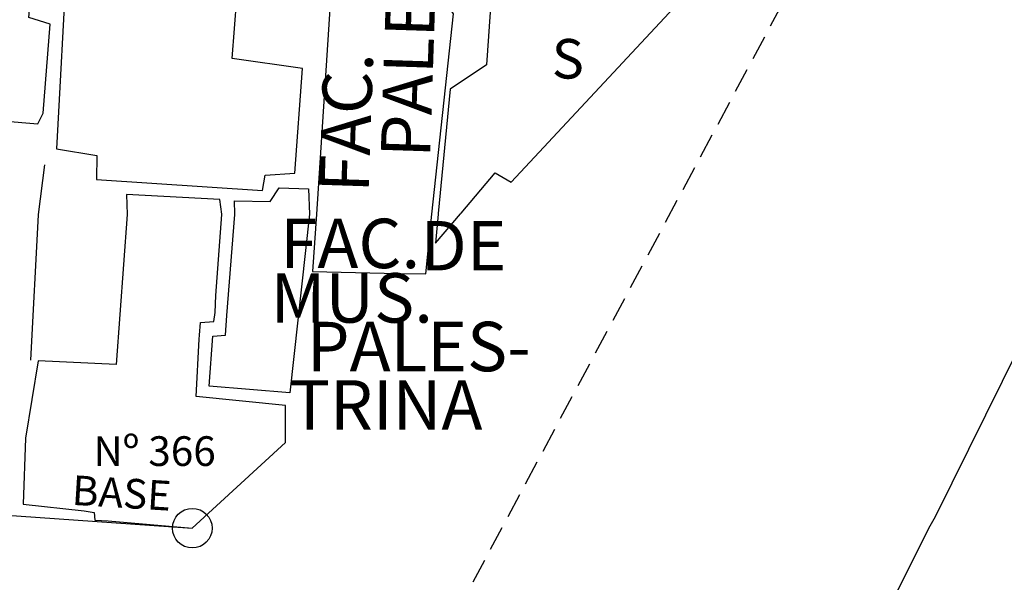
# Model space of a CAD drawing. Extents: x 178281 to 178489, y 1676281 to 1676575.
# Drawn here: x 178410 to 178460, y 1676473 to 1676501 of the extents above; entities that cross this region are included whole.
import ezdxf
from ezdxf.enums import TextEntityAlignment as Align

# ---------------------------------------------------------------- set-up
doc = ezdxf.new("R2010")
doc.units = 0
doc.header["$LTSCALE"] = 5
doc.header["$MEASUREMENT"] = 0
doc.linetypes.add('DASHED2', pattern=[0.375, 0.25, -0.125])
for name, color, linetype in [('NORTE', 7, 'CONTINUOUS'), ('T-ALINH-PROJ-C', 6, 'CONTINUOUS'), ('T-MFIO-EXI', 7, 'DASHED2'), ('T-TEXTP', 7, 'CONTINUOUS'), ('V-EDIFICACAO', 2, 'CONTINUOUS'), ('V-EDIFICACAO_IDENTIFICADA', 6, 'CONTINUOUS'), ('V-LOTE', 1, 'CONTINUOUS'), ('V-NOME_DOS_LOGRADOUROS', 7, 'CONTINUOUS')]:
    doc.layers.add(name, color=color, linetype=linetype)
doc.styles.add('ROMANT', font='romant', dxfattribs={"height": 0.2})
doc.styles.get("Standard").update_dxf_attribs({"font": 'ARIAL.TTF'})

# ---------------------------------------------------------------- blocks, each defined once
blk = doc.blocks.new('NORTEGEO')
at = {"layer": 'NORTE', "color": 7, "style": 'ROMANT'}
blk.add_text('S', height=1.116, dxfattribs=at).set_placement((-0.697, -8.41))

msp = doc.modelspace()

# ---------------------------------------------------------------- linework, layer by layer
at = {"layer": 'T-ALINH-PROJ-C'}
msp.add_line((178329.59, 1676481.9), (178418.62, 1676475.7), dxfattribs=at)
msp.add_circle((178418.62, 1676475.7), 1, dxfattribs=at)
at = {"layer": 'T-MFIO-EXI'}
msp.add_line((178410.69, 1676431.66), (178451.43, 1676507.78), dxfattribs=at)
at = {"layer": 'V-EDIFICACAO'}
for points in [[(178410.33, 1676519.65), (178400.87, 1676520.42), (178400.29, 1676512.41), (178406.07, 1676511.94), (178405.87, 1676507.19), (178399.96, 1676507.65), (178399.63, 1676503.49), (178399.96, 1676500.09), (178402.5, 1676499.25), (178407.34, 1676499.11), (178407.39, 1676496.43), (178410.81, 1676496.14), (178411.08, 1676496.68), (178411.44, 1676501.18), (178410.36, 1676501.51), (178411.08, 1676509.35), (178411.71, 1676509.43), (178411.69, 1676510.8), (178412.26, 1676511.02), (178412.89, 1676519.94), (178410.54, 1676520.3), (178410.33, 1676519.65)], [(178412.27, 1676504.56), (178411.76, 1676494.88), (178413.79, 1676494.54), (178413.77, 1676493.32), (178422.17, 1676492.77), (178422.3, 1676493.54), (178423.8, 1676493.65), (178424.19, 1676498.94), (178420.63, 1676499.44), (178421.57, 1676511.59), (178425.52, 1676511.44), (178426.02, 1676518.87), (178422.38, 1676519.21), (178422.31, 1676520.09), (178417.49, 1676520.49), (178417.12, 1676519.76), (178413.51, 1676520.03), (178412.97, 1676512.65), (178417.05, 1676512.33), (178416.64, 1676504.51), (178412.27, 1676504.56)], [(178432.21, 1676491.62), (178433.93, 1676493.67), (178434.74, 1676493.19), (178453.28, 1676513.09), (178453.54, 1676516.67), (178440.42, 1676517.64), (178440.29, 1676517.3), (178433.14, 1676517.63), (178432.95, 1676513.05), (178434.43, 1676512.68), (178433.49, 1676499.12), (178431.65, 1676497.9), (178431.05, 1676491.61), (178431.05, 1676491.58), (178430.91, 1676490.11), (178432.18, 1676491.59)], [(178424.54, 1676491.57), (178423.54, 1676482.55), (178419.47, 1676482.88), (178419.66, 1676485.41), (178420.29, 1676485.45), (178420.37, 1676486.46), (178420.77, 1676491.56), (178420.77, 1676491.57), (178420.76, 1676492.24), (178422.55, 1676492.21), (178423.01, 1676492.91), (178424.49, 1676492.86), (178424.54, 1676491.58)], [(178413.15, 1676476.57), (178413.66, 1676476.5), (178413.7, 1676476.1), (178414.36, 1676476.07), (178418.62, 1676475.7), (178423.33, 1676480.03), (178423.33, 1676481.9), (178418.81, 1676482.35), (178418.97, 1676485.25), (178418.99, 1676485.46), (178419.04, 1676486.1), (178419.7, 1676486.14), (178419.777, 1676486.607), (178419.8, 1676487.46), (178420.11, 1676491.56), (178420.11, 1676491.57), (178420.01, 1676492.31), (178415.29, 1676492.56), (178415.32, 1676491.56), (178415.32, 1676491.55), (178414.77, 1676483.97), (178410.83, 1676484.16), (178410.19, 1676480.25), (178410.07, 1676476.91)]]:
    msp.add_lwpolyline(points, close=True, dxfattribs=at)
at = {"layer": 'V-EDIFICACAO', "flags": 128}
msp.add_lwpolyline([(178473.787, 1676501.39), (178470.83, 1676499.31), (178466.51, 1676495.87), (178465.58, 1676494.64), (178463.78, 1676491.65), (178456.16, 1676476.27), (178455.9, 1676475.8), (178452.66, 1676469.37), (178460.45, 1676466.03), (178462.55, 1676470.23), (178462.1, 1676470.96), (178464.62, 1676476.05), (178465.16, 1676476.24), (178473.787, 1676464.645)], dxfattribs=at)
at = {"layer": 'V-EDIFICACAO_IDENTIFICADA'}
msp.add_lwpolyline([(178429.04, 1676488.57), (178430.42, 1676488.55), (178430.73, 1676491.58), (178431.82, 1676501.7), (178431.42, 1676502.32), (178431.74, 1676508.58), (178432.38, 1676510.39), (178432.73, 1676515.98), (178426.27, 1676516.55), (178425.77, 1676510.06), (178425.78, 1676509.95), (178425.82, 1676509.23), (178425.86, 1676506.35), (178425.81, 1676505.59), (178424.9, 1676491.57), (178424.7, 1676488.68), (178429.04, 1676488.57)], close=True, dxfattribs=at)
at = {"layer": 'V-LOTE', "flags": 128}
for points in [[(178410.85, 1676491.55), (178411.16, 1676494.06)], [(178410.46, 1676484.2), (178410.85, 1676491.54)]]:
    msp.add_lwpolyline(points, dxfattribs=at)

# ---------------------------------------------------------------- block references
at = {"layer": 'NORTE', "ltscale": 0.75, "xscale": 1.790037972852588, "yscale": 1.790037972852588, "zscale": 1.790037972954514}
msp.add_blockref('NORTEGEO', (178438.036, 1676513.484), dxfattribs=at)

# ---------------------------------------------------------------- texts
at = {"layer": 'T-MFIO-EXI', "insert": (178412.591, 1676478.38), "char_height": 1.5, "width": 3.7354, "attachment_point": 1, "rotation": 356.5639}
msp.add_mtext('BASE', dxfattribs=at)
at = {"layer": 'T-TEXTP', "insert": (178413.626, 1676480.346), "char_height": 1.5, "width": 6.84317, "attachment_point": 1}
msp.add_mtext('Nº 366', dxfattribs=at)
at = {"layer": 'V-NOME_DOS_LOGRADOUROS'}
for s, p in [('PALESTRINA', (178430.035, 1676504.365)), ('FAC.', (178426.718, 1676496.204))]:
    msp.add_text(s, height=2.5, rotation=88.1377, dxfattribs=at).set_placement(p, align=Align.MIDDLE)
for s, p in [('FAC.', (178426.597, 1676489.771)), ('DE', (178432.323, 1676489.657)), ('MUS.', (178426.68, 1676487.017)), ('PALES-', (178430.065, 1676484.559)), ('TRINA', (178428.41, 1676481.607))]:
    msp.add_text(s, height=2.5, dxfattribs=at).set_placement(p, align=Align.MIDDLE)

doc.saveas('drawing.dxf')
